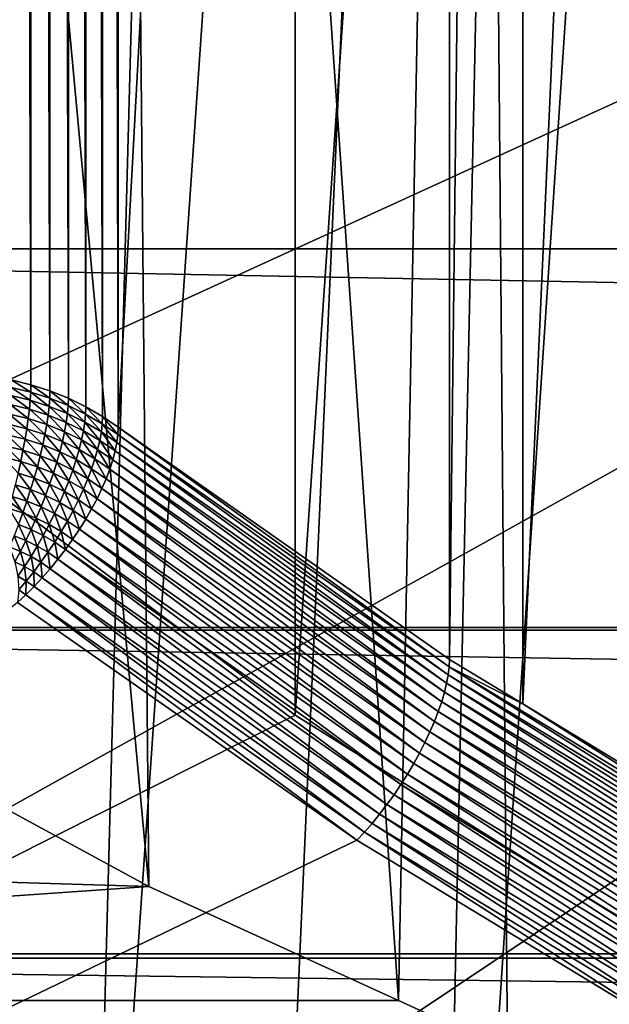
# Model space of a CAD drawing. Extents: x -58 to 41.1, y -71.1 to 0.
# Drawn here: x -55 to -53.8, y -66.5 to -64.6 of the extents above; entities that cross this region are included whole.
import ezdxf

# ---------------------------------------------------------------- set-up
doc = ezdxf.new("R2010")
doc.units = 0
doc.header["$MEASUREMENT"] = 0
for name, color, linetype in [('L4', 7, 'Continuous'), ('L6', 7, 'Continuous'), ('L8', 7, 'Continuous')]:
    doc.layers.add(name, color=color, linetype=linetype)

msp = doc.modelspace()

# ---------------------------------------------------------------- linework, layer by layer
at = {"layer": 'L4', "color": 7}
for points in [[(-54.43659, -52.46713, -211.8915), (-55.49137, -67.2829, -186.7166), (-54.98997, -51.84708, -211.5335)], [(-54.43659, -52.46713, -211.8915), (-55.17252, -67.61005, -186.9055), (-55.49137, -67.2829, -186.7166)], [(-54.85367, -67.9372, -187.0944), (-55.17252, -67.61005, -186.9055), (-54.43659, -52.46713, -211.8915)], [(-53.82372, -53.04369, -212.2244), (-54.85367, -67.9372, -187.0944), (-54.43659, -52.46713, -211.8915)], [(-53.82372, -53.04369, -212.2244), (-54.50352, -68.23941, -187.2689), (-54.85367, -67.9372, -187.0944)], [(-54.15338, -68.54161, -187.4433), (-54.50352, -68.23941, -187.2689), (-53.82372, -53.04369, -212.2244)], [(-53.15588, -53.57249, -212.5297), (-54.15338, -68.54161, -187.4433), (-53.82372, -53.04369, -212.2244)], [(-53.15588, -53.57249, -212.5297), (-53.77453, -68.81662, -187.6021), (-54.15338, -68.54161, -187.4433)], [(-57.05338, -64.33593, -184.68), (-56.71683, -65.11797, -185.1315), (-46.4, -61.34276, -182.9519)], [(-46.4, -61.34276, -182.9519), (-56.71683, -65.11797, -185.1315), (-56.3039, -65.87206, -185.5668)], [(-46.4, -61.34276, -182.9519), (-56.3039, -65.87206, -185.5668), (-55.81764, -66.59261, -185.9829)], [(-55.81764, -66.59261, -185.9829), (-55.26166, -67.2743, -186.3764), (-46.4, -61.34276, -182.9519)], [(-46.4, -61.34276, -182.9519), (-55.26166, -67.2743, -186.3764), (-54.64007, -67.91207, -186.7446)], [(-46.4, -61.34276, -182.9519), (-54.64007, -67.91207, -186.7446), (-53.95747, -68.50121, -187.0848)], [(-53.95747, -68.50121, -187.0848), (-53.21892, -69.03735, -187.3943), (-46.4, -61.34276, -182.9519)]]:
    msp.add_3dface(points, dxfattribs=at)
at = {"layer": 'L6', "color": 7}
for points in [[(-54.96484, -65.28988, -196.0441), (-54.96484, -52.49912, -214.3112), (-55.0044, -52.48949, -214.3045)], [(-54.96484, -65.28988, -196.0441), (-55.0044, -52.48949, -214.3045), (-55.0044, -65.28024, -196.0374)], [(-54.92639, -65.30215, -196.0527), (-54.92639, -52.51139, -214.3198), (-54.96484, -52.49912, -214.3112)], [(-54.92639, -65.30215, -196.0527), (-54.96484, -52.49912, -214.3112), (-54.96484, -65.28988, -196.0441)], [(-54.8893, -65.31698, -196.0631), (-54.8893, -52.52622, -214.3302), (-54.92639, -52.51139, -214.3198)], [(-54.8893, -65.31698, -196.0631), (-54.92639, -52.51139, -214.3198), (-54.92639, -65.30215, -196.0527)], [(-54.85383, -65.33425, -196.0752), (-54.85383, -52.5435, -214.3423), (-54.8893, -52.52622, -214.3302)], [(-54.85383, -65.33425, -196.0752), (-54.8893, -52.52622, -214.3302), (-54.8893, -65.31698, -196.0631)], [(-54.82023, -65.35387, -196.089), (-54.82023, -52.56312, -214.356), (-54.85383, -52.5435, -214.3423)], [(-54.82023, -65.35387, -196.089), (-54.85383, -52.5435, -214.3423), (-54.85383, -65.33425, -196.0752)], [(-54.78871, -65.37569, -196.1042), (-54.78871, -52.58494, -214.3713), (-54.82023, -52.56312, -214.356)], [(-54.78871, -65.37569, -196.1042), (-54.82023, -52.56312, -214.356), (-54.82023, -65.35387, -196.089)], [(-54.78871, -52.58494, -214.3713), (-54.78871, -65.37569, -196.1042), (-54.12121, -53.05263, -214.6988)], [(-54.12121, -53.05263, -214.6988), (-54.78871, -65.37569, -196.1042), (-54.12121, -65.84338, -196.4317)], [(-54.12121, -53.05263, -214.6988), (-54.12121, -65.84338, -196.4317), (-53.97326, -53.14225, -214.7616)], [(-53.97326, -53.14225, -214.7616), (-54.12121, -65.84338, -196.4317), (-53.97326, -65.933, -196.4945)], [(-53.97326, -53.14225, -214.7616), (-53.97326, -65.933, -196.4945), (-53.41496, -53.48044, -214.9983)], [(-53.41496, -53.48044, -214.9983), (-53.97326, -65.933, -196.4945), (-53.41496, -66.27119, -196.7313)], [(-16.9, -65.01601, -209.464), (-57.4, -65.01601, -209.464), (-57.4, -64.15205, -210.5906)], [(-16.9, -65.01601, -209.464), (-57.4, -64.15205, -210.5906), (-16.9, -64.1524, -210.5909)], [(-16.9, -65.77954, -208.2671), (-57.4, -65.77917, -208.2668), (-57.4, -65.01601, -209.464)], [(-16.9, -65.77954, -208.2671), (-57.4, -65.01601, -209.464), (-16.9, -65.01601, -209.464)], [(-55.00465, -65.29526, -196.0177), (-54.96517, -65.30488, -196.0244), (-55.0044, -65.28024, -196.0374)], [(-55.0044, -65.28024, -196.0374), (-54.96517, -65.30488, -196.0244), (-54.96484, -65.28988, -196.0441)], [(-55.0054, -65.31181, -195.9992), (-54.96617, -65.32137, -196.0059), (-55.00465, -65.29526, -196.0177)], [(-55.00465, -65.29526, -196.0177), (-54.96617, -65.32137, -196.0059), (-54.96517, -65.30488, -196.0244)], [(-54.96617, -65.32137, -196.0059), (-54.92803, -65.33354, -196.0144), (-54.96517, -65.30488, -196.0244)], [(-54.96517, -65.30488, -196.0244), (-54.9268, -65.31712, -196.033), (-54.96484, -65.28988, -196.0441)], [(-54.96517, -65.30488, -196.0244), (-54.92803, -65.33354, -196.0144), (-54.9268, -65.31712, -196.033)], [(-54.96484, -65.28988, -196.0441), (-54.9268, -65.31712, -196.033), (-54.92639, -65.30215, -196.0527)], [(-54.9268, -65.31712, -196.033), (-54.88979, -65.33192, -196.0433), (-54.92639, -65.30215, -196.0527)], [(-54.92639, -65.30215, -196.0527), (-54.88979, -65.33192, -196.0433), (-54.8893, -65.31698, -196.0631)], [(-55.00665, -65.32978, -195.9822), (-54.96782, -65.33923, -195.9888), (-55.0054, -65.31181, -195.9992)], [(-55.0054, -65.31181, -195.9992), (-54.96782, -65.33923, -195.9888), (-54.96617, -65.32137, -196.0059)], [(-54.96782, -65.33923, -195.9888), (-54.93007, -65.35128, -195.9972), (-54.96617, -65.32137, -196.0059)], [(-54.96617, -65.32137, -196.0059), (-54.93007, -65.35128, -195.9972), (-54.92803, -65.33354, -196.0144)], [(-54.92803, -65.33354, -196.0144), (-54.89125, -65.34825, -196.0247), (-54.9268, -65.31712, -196.033)], [(-54.9268, -65.31712, -196.033), (-54.89125, -65.34825, -196.0247), (-54.88979, -65.33192, -196.0433)], [(-54.88979, -65.33192, -196.0433), (-54.8544, -65.34917, -196.0554), (-54.8893, -65.31698, -196.0631)], [(-54.8893, -65.31698, -196.0631), (-54.8544, -65.34917, -196.0554), (-54.85383, -65.33425, -196.0752)], [(-55.00838, -65.34903, -195.9666), (-54.97011, -65.35834, -195.9732), (-55.00665, -65.32978, -195.9822)], [(-55.00665, -65.32978, -195.9822), (-54.97011, -65.35834, -195.9732), (-54.96782, -65.33923, -195.9888)], [(-54.97011, -65.35834, -195.9732), (-54.93291, -65.37022, -195.9815), (-54.96782, -65.33923, -195.9888)], [(-54.96782, -65.33923, -195.9888), (-54.93291, -65.37022, -195.9815), (-54.93007, -65.35128, -195.9972)], [(-54.93007, -65.35128, -195.9972), (-54.89367, -65.36583, -196.0074), (-54.92803, -65.33354, -196.0144)], [(-54.92803, -65.33354, -196.0144), (-54.89367, -65.36583, -196.0074), (-54.89125, -65.34825, -196.0247)], [(-54.89367, -65.36583, -196.0074), (-54.85885, -65.38279, -196.0193), (-54.89125, -65.34825, -196.0247)], [(-54.89125, -65.34825, -196.0247), (-54.85607, -65.36538, -196.0367), (-54.88979, -65.33192, -196.0433)], [(-54.89125, -65.34825, -196.0247), (-54.85885, -65.38279, -196.0193), (-54.85607, -65.36538, -196.0367)], [(-54.88979, -65.33192, -196.0433), (-54.85607, -65.36538, -196.0367), (-54.8544, -65.34917, -196.0554)], [(-54.8544, -65.34917, -196.0554), (-54.82086, -65.36875, -196.0691), (-54.85383, -65.33425, -196.0752)], [(-54.85383, -65.33425, -196.0752), (-54.82086, -65.36875, -196.0691), (-54.82023, -65.35387, -196.089)], [(-55.01059, -65.36943, -195.9527), (-54.97303, -65.37858, -195.9591), (-55.00838, -65.34903, -195.9666)], [(-55.00838, -65.34903, -195.9666), (-54.97303, -65.37858, -195.9591), (-54.97011, -65.35834, -195.9732)], [(-54.97303, -65.37858, -195.9591), (-54.93652, -65.39023, -195.9673), (-54.97011, -65.35834, -195.9732)], [(-54.97011, -65.35834, -195.9732), (-54.93652, -65.39023, -195.9673), (-54.93291, -65.37022, -195.9815)], [(-54.93291, -65.37022, -195.9815), (-54.89703, -65.38456, -195.9915), (-54.93007, -65.35128, -195.9972)], [(-54.93007, -65.35128, -195.9972), (-54.89703, -65.38456, -195.9915), (-54.89367, -65.36583, -196.0074)], [(-54.89703, -65.38456, -195.9915), (-54.86272, -65.40128, -196.0032), (-54.89367, -65.36583, -196.0074)], [(-54.89367, -65.36583, -196.0074), (-54.86272, -65.40128, -196.0032), (-54.85885, -65.38279, -196.0193)], [(-54.85885, -65.38279, -196.0193), (-54.82586, -65.40205, -196.0328), (-54.85607, -65.36538, -196.0367)], [(-54.85607, -65.36538, -196.0367), (-54.82274, -65.38484, -196.0504), (-54.8544, -65.34917, -196.0554)], [(-54.85607, -65.36538, -196.0367), (-54.82586, -65.40205, -196.0328), (-54.82274, -65.38484, -196.0504)], [(-54.8544, -65.34917, -196.0554), (-54.82274, -65.38484, -196.0504), (-54.82086, -65.36875, -196.0691)], [(-54.82086, -65.36875, -196.0691), (-54.78941, -65.39053, -196.0844), (-54.82023, -65.35387, -196.089)], [(-54.82023, -65.35387, -196.089), (-54.78941, -65.39053, -196.0844), (-54.78871, -65.37569, -196.1042)], [(-55.01326, -65.39086, -195.9405), (-54.97656, -65.3998, -195.9468), (-55.01059, -65.36943, -195.9527)], [(-55.01059, -65.36943, -195.9527), (-54.97656, -65.3998, -195.9468), (-54.97303, -65.37858, -195.9591)], [(-54.97656, -65.3998, -195.9468), (-54.94089, -65.41117, -195.9548), (-54.97303, -65.37858, -195.9591)], [(-54.97303, -65.37858, -195.9591), (-54.94089, -65.41117, -195.9548), (-54.93652, -65.39023, -195.9673)], [(-54.93652, -65.39023, -195.9673), (-54.90131, -65.4043, -195.9772), (-54.93291, -65.37022, -195.9815)], [(-54.93291, -65.37022, -195.9815), (-54.90131, -65.4043, -195.9772), (-54.89703, -65.38456, -195.9915)], [(-54.90131, -65.4043, -195.9772), (-54.86764, -65.42072, -195.9886), (-54.89703, -65.38456, -195.9915)], [(-54.89703, -65.38456, -195.9915), (-54.86764, -65.42072, -195.9886), (-54.86272, -65.40128, -196.0032)], [(-54.86272, -65.40128, -196.0032), (-54.8302, -65.42026, -196.0165), (-54.85885, -65.38279, -196.0193)], [(-54.85885, -65.38279, -196.0193), (-54.8302, -65.42026, -196.0165), (-54.82586, -65.40205, -196.0328)], [(-54.82586, -65.40205, -196.0328), (-54.79492, -65.42347, -196.0478), (-54.82274, -65.38484, -196.0504)], [(-54.82274, -65.38484, -196.0504), (-54.79148, -65.40649, -196.0655), (-54.82086, -65.36875, -196.0691)], [(-54.82274, -65.38484, -196.0504), (-54.79492, -65.42347, -196.0478), (-54.79148, -65.40649, -196.0655)], [(-54.82086, -65.36875, -196.0691), (-54.79148, -65.40649, -196.0655), (-54.78941, -65.39053, -196.0844)], [(-54.12185, -65.85825, -196.4119), (-54.78871, -65.37569, -196.1042), (-54.78941, -65.39053, -196.0844)], [(-54.12121, -65.84338, -196.4317), (-54.78871, -65.37569, -196.1042), (-54.12185, -65.85825, -196.4119)], [(-55.01637, -65.41315, -195.9302), (-54.98068, -65.42184, -195.9362), (-55.01326, -65.39086, -195.9405)], [(-55.01326, -65.39086, -195.9405), (-54.98068, -65.42184, -195.9362), (-54.97656, -65.3998, -195.9468)], [(-54.98068, -65.42184, -195.9362), (-54.94598, -65.43291, -195.944), (-54.97656, -65.3998, -195.9468)], [(-54.97656, -65.3998, -195.9468), (-54.94598, -65.43291, -195.944), (-54.94089, -65.41117, -195.9548)], [(-54.94089, -65.41117, -195.9548), (-54.90649, -65.42493, -195.9644), (-54.93652, -65.39023, -195.9673)], [(-54.93652, -65.39023, -195.9673), (-54.90649, -65.42493, -195.9644), (-54.90131, -65.4043, -195.9772)], [(-54.90649, -65.42493, -195.9644), (-54.87359, -65.44096, -195.9756), (-54.90131, -65.4043, -195.9772)], [(-54.90131, -65.4043, -195.9772), (-54.87359, -65.44096, -195.9756), (-54.86764, -65.42072, -195.9886)], [(-54.86764, -65.42072, -195.9886), (-54.83573, -65.43934, -196.0017), (-54.86272, -65.40128, -196.0032)], [(-54.86272, -65.40128, -196.0032), (-54.83573, -65.43934, -196.0017), (-54.8302, -65.42026, -196.0165)], [(-54.8302, -65.42026, -196.0165), (-54.79971, -65.44138, -196.0313), (-54.82586, -65.40205, -196.0328)], [(-54.82586, -65.40205, -196.0328), (-54.79971, -65.44138, -196.0313), (-54.79492, -65.42347, -196.0478)], [(-54.12693, -65.89151, -196.3755), (-54.79148, -65.40649, -196.0655), (-54.79492, -65.42347, -196.0478)], [(-54.12376, -65.87433, -196.3931), (-54.78941, -65.39053, -196.0844), (-54.79148, -65.40649, -196.0655)], [(-54.12376, -65.87433, -196.3931), (-54.79148, -65.40649, -196.0655), (-54.12693, -65.89151, -196.3755)], [(-54.12185, -65.85825, -196.4119), (-54.78941, -65.39053, -196.0844), (-54.12376, -65.87433, -196.3931)], [(-55.0199, -65.43617, -195.9216), (-54.98535, -65.44458, -195.9275), (-55.01637, -65.41315, -195.9302)], [(-55.01637, -65.41315, -195.9302), (-54.98535, -65.44458, -195.9275), (-54.98068, -65.42184, -195.9362)], [(-54.98535, -65.44458, -195.9275), (-54.95176, -65.4553, -195.935), (-54.98068, -65.42184, -195.9362)], [(-54.98068, -65.42184, -195.9362), (-54.95176, -65.4553, -195.935), (-54.94598, -65.43291, -195.944)], [(-54.94598, -65.43291, -195.944), (-54.91252, -65.44629, -195.9534), (-54.94089, -65.41117, -195.9548)], [(-54.94089, -65.41117, -195.9548), (-54.91252, -65.44629, -195.9534), (-54.90649, -65.42493, -195.9644)], [(-54.91252, -65.44629, -195.9534), (-54.88052, -65.46189, -195.9643), (-54.90649, -65.42493, -195.9644)], [(-54.90649, -65.42493, -195.9644), (-54.88052, -65.46189, -195.9643), (-54.87359, -65.44096, -195.9756)], [(-54.87359, -65.44096, -195.9756), (-54.84241, -65.45916, -195.9884), (-54.86764, -65.42072, -195.9886)], [(-54.86764, -65.42072, -195.9886), (-54.84241, -65.45916, -195.9884), (-54.83573, -65.43934, -196.0017)], [(-54.83573, -65.43934, -196.0017), (-54.80581, -65.46006, -196.0162), (-54.8302, -65.42026, -196.0165)], [(-54.8302, -65.42026, -196.0165), (-54.80581, -65.46006, -196.0162), (-54.79971, -65.44138, -196.0313)], [(-54.13133, -65.90968, -196.3592), (-54.79492, -65.42347, -196.0478), (-54.79971, -65.44138, -196.0313)], [(-54.12693, -65.89151, -196.3755), (-54.79492, -65.42347, -196.0478), (-54.13133, -65.90968, -196.3592)], [(-55.0199, -65.43617, -195.9216), (-54.99055, -65.46786, -195.9207), (-54.98535, -65.44458, -195.9275)], [(-54.99055, -65.46786, -195.9207), (-54.95819, -65.47818, -195.9279), (-54.98535, -65.44458, -195.9275)], [(-54.98535, -65.44458, -195.9275), (-54.95819, -65.47818, -195.9279), (-54.95176, -65.4553, -195.935)], [(-54.95176, -65.4553, -195.935), (-54.91937, -65.46825, -195.9441), (-54.94598, -65.43291, -195.944)], [(-54.94598, -65.43291, -195.944), (-54.91937, -65.46825, -195.9441), (-54.91252, -65.44629, -195.9534)], [(-54.91937, -65.46825, -195.9441), (-54.88839, -65.48335, -195.9547), (-54.91252, -65.44629, -195.9534)], [(-54.91252, -65.44629, -195.9534), (-54.88839, -65.48335, -195.9547), (-54.88052, -65.46189, -195.9643)], [(-54.88052, -65.46189, -195.9643), (-54.8502, -65.47959, -195.9767), (-54.87359, -65.44096, -195.9756)], [(-54.87359, -65.44096, -195.9756), (-54.8502, -65.47959, -195.9767), (-54.84241, -65.45916, -195.9884)], [(-54.84241, -65.45916, -195.9884), (-54.81317, -65.47941, -196.0025), (-54.83573, -65.43934, -196.0017)], [(-54.83573, -65.43934, -196.0017), (-54.81317, -65.47941, -196.0025), (-54.80581, -65.46006, -196.0162)], [(-54.13694, -65.92871, -196.3443), (-54.79971, -65.44138, -196.0313), (-54.80581, -65.46006, -196.0162)], [(-54.13133, -65.90968, -196.3592), (-54.79971, -65.44138, -196.0313), (-54.13694, -65.92871, -196.3443)], [(-54.95819, -65.47818, -195.9279), (-54.92699, -65.49066, -195.9367), (-54.95176, -65.4553, -195.935)], [(-54.95176, -65.4553, -195.935), (-54.92699, -65.49066, -195.9367), (-54.91937, -65.46825, -195.9441)], [(-54.88839, -65.48335, -195.9547), (-54.85904, -65.50048, -195.9667), (-54.88052, -65.46189, -195.9643)], [(-54.88052, -65.46189, -195.9643), (-54.85904, -65.50048, -195.9667), (-54.8502, -65.47959, -195.9767)], [(-54.8502, -65.47959, -195.9767), (-54.82176, -65.49928, -195.9905), (-54.84241, -65.45916, -195.9884)], [(-54.84241, -65.45916, -195.9884), (-54.82176, -65.49928, -195.9905), (-54.81317, -65.47941, -196.0025)], [(-54.14373, -65.94846, -196.331), (-54.80581, -65.46006, -196.0162), (-54.81317, -65.47941, -196.0025)], [(-54.13694, -65.92871, -196.3443), (-54.80581, -65.46006, -196.0162), (-54.14373, -65.94846, -196.331)], [(-54.99623, -65.4915, -195.9159), (-54.96522, -65.50139, -195.9228), (-54.99055, -65.46786, -195.9207)], [(-54.99055, -65.46786, -195.9207), (-54.96522, -65.50139, -195.9228), (-54.95819, -65.47818, -195.9279)], [(-54.96522, -65.50139, -195.9228), (-54.93532, -65.51335, -195.9312), (-54.95819, -65.47818, -195.9279)], [(-54.95819, -65.47818, -195.9279), (-54.93532, -65.51335, -195.9312), (-54.92699, -65.49066, -195.9367)], [(-54.92699, -65.49066, -195.9367), (-54.89714, -65.5052, -195.9469), (-54.91937, -65.46825, -195.9441)], [(-54.91937, -65.46825, -195.9441), (-54.89714, -65.5052, -195.9469), (-54.88839, -65.48335, -195.9547)], [(-54.89714, -65.5052, -195.9469), (-54.86887, -65.5217, -195.9584), (-54.88839, -65.48335, -195.9547)], [(-54.88839, -65.48335, -195.9547), (-54.86887, -65.5217, -195.9584), (-54.85904, -65.50048, -195.9667)], [(-54.85904, -65.50048, -195.9667), (-54.83151, -65.51955, -195.98), (-54.8502, -65.47959, -195.9767)], [(-54.8502, -65.47959, -195.9767), (-54.83151, -65.51955, -195.98), (-54.82176, -65.49928, -195.9905)], [(-54.15163, -65.96881, -196.3192), (-54.81317, -65.47941, -196.0025), (-54.82176, -65.49928, -195.9905)], [(-54.14373, -65.94846, -196.331), (-54.81317, -65.47941, -196.0025), (-54.15163, -65.96881, -196.3192)], [(-55.00237, -65.51535, -195.913), (-54.97282, -65.52478, -195.9196), (-54.99623, -65.4915, -195.9159)], [(-54.99623, -65.4915, -195.9159), (-54.97282, -65.52478, -195.9196), (-54.96522, -65.50139, -195.9228)], [(-54.97282, -65.52478, -195.9196), (-54.94431, -65.53617, -195.9276), (-54.96522, -65.50139, -195.9228)], [(-54.96522, -65.50139, -195.9228), (-54.94431, -65.53617, -195.9276), (-54.93532, -65.51335, -195.9312)], [(-54.93532, -65.51335, -195.9312), (-54.90672, -65.52728, -195.9409), (-54.92699, -65.49066, -195.9367)], [(-54.92699, -65.49066, -195.9367), (-54.90672, -65.52728, -195.9409), (-54.89714, -65.5052, -195.9469)], [(-54.90672, -65.52728, -195.9409), (-54.87962, -65.5431, -195.952), (-54.89714, -65.5052, -195.9469)], [(-54.89714, -65.5052, -195.9469), (-54.87962, -65.5431, -195.952), (-54.86887, -65.5217, -195.9584)], [(-54.86887, -65.5217, -195.9584), (-54.84235, -65.54007, -195.9713), (-54.85904, -65.50048, -195.9667)], [(-54.85904, -65.50048, -195.9667), (-54.84235, -65.54007, -195.9713), (-54.83151, -65.51955, -195.98)], [(-54.1606, -65.98962, -196.3092), (-54.82176, -65.49928, -195.9905), (-54.83151, -65.51955, -195.98)], [(-54.15163, -65.96881, -196.3192), (-54.82176, -65.49928, -195.9905), (-54.1606, -65.98962, -196.3092)], [(-55.00891, -65.53925, -195.9122), (-54.98091, -65.54818, -195.9184), (-55.00237, -65.51535, -195.913)], [(-55.00237, -65.51535, -195.913), (-54.98091, -65.54818, -195.9184), (-54.97282, -65.52478, -195.9196)], [(-54.98091, -65.54818, -195.9184), (-54.95391, -65.55898, -195.926), (-54.97282, -65.52478, -195.9196)], [(-54.97282, -65.52478, -195.9196), (-54.95391, -65.55898, -195.926), (-54.94431, -65.53617, -195.9276)], [(-54.94431, -65.53617, -195.9276), (-54.91706, -65.54946, -195.9369), (-54.93532, -65.51335, -195.9312)], [(-54.93532, -65.51335, -195.9312), (-54.91706, -65.54946, -195.9369), (-54.90672, -65.52728, -195.9409)], [(-54.87962, -65.5431, -195.952), (-54.85421, -65.5607, -195.9643), (-54.86887, -65.5217, -195.9584)], [(-54.86887, -65.5217, -195.9584), (-54.85421, -65.5607, -195.9643), (-54.84235, -65.54007, -195.9713)], [(-54.17058, -66.01074, -196.3008), (-54.83151, -65.51955, -195.98), (-54.84235, -65.54007, -195.9713)], [(-54.1606, -65.98962, -196.3092), (-54.83151, -65.51955, -195.98), (-54.17058, -66.01074, -196.3008)], [(-55.00891, -65.53925, -195.9122), (-54.98946, -65.57145, -195.9192), (-54.98091, -65.54818, -195.9184)], [(-54.95391, -65.55898, -195.926), (-54.92808, -65.57157, -195.9348), (-54.94431, -65.53617, -195.9276)], [(-54.94431, -65.53617, -195.9276), (-54.92808, -65.57157, -195.9348), (-54.91706, -65.54946, -195.9369)], [(-54.91706, -65.54946, -195.9369), (-54.89123, -65.56454, -195.9475), (-54.90672, -65.52728, -195.9409)], [(-54.90672, -65.52728, -195.9409), (-54.89123, -65.56454, -195.9475), (-54.87962, -65.5431, -195.952)], [(-54.89123, -65.56454, -195.9475), (-54.86701, -65.58131, -195.9592), (-54.87962, -65.5431, -195.952)], [(-54.87962, -65.5431, -195.952), (-54.86701, -65.58131, -195.9592), (-54.85421, -65.5607, -195.9643)], [(-54.1815, -66.03204, -196.2944), (-54.84235, -65.54007, -195.9713), (-54.85421, -65.5607, -195.9643)], [(-54.17058, -66.01074, -196.3008), (-54.84235, -65.54007, -195.9713), (-54.1815, -66.03204, -196.2944)], [(-54.98946, -65.57145, -195.9192), (-54.96403, -65.58161, -195.9263), (-54.98091, -65.54818, -195.9184)], [(-54.98091, -65.54818, -195.9184), (-54.96403, -65.58161, -195.9263), (-54.95391, -65.55898, -195.926)], [(-54.96403, -65.58161, -195.9263), (-54.93972, -65.59346, -195.9346), (-54.95391, -65.55898, -195.926)], [(-54.95391, -65.55898, -195.926), (-54.93972, -65.59346, -195.9346), (-54.92808, -65.57157, -195.9348)], [(-54.92808, -65.57157, -195.9348), (-54.90361, -65.58585, -195.9448), (-54.91706, -65.54946, -195.9369)], [(-54.91706, -65.54946, -195.9369), (-54.90361, -65.58585, -195.9448), (-54.89123, -65.56454, -195.9475)], [(-54.90361, -65.58585, -195.9448), (-54.88066, -65.60174, -195.9559), (-54.89123, -65.56454, -195.9475)], [(-54.89123, -65.56454, -195.9475), (-54.88066, -65.60174, -195.9559), (-54.86701, -65.58131, -195.9592)], [(-54.19328, -66.05336, -196.2897), (-54.85421, -65.5607, -195.9643), (-54.86701, -65.58131, -195.9592)], [(-54.1815, -66.03204, -196.2944), (-54.85421, -65.5607, -195.9643), (-54.19328, -66.05336, -196.2897)], [(-54.99839, -65.5944, -195.922), (-54.97462, -65.60391, -195.9286), (-54.98946, -65.57145, -195.9192)], [(-54.98946, -65.57145, -195.9192), (-54.97462, -65.60391, -195.9286), (-54.96403, -65.58161, -195.9263)], [(-54.97462, -65.60391, -195.9286), (-54.95188, -65.61499, -195.9364), (-54.96403, -65.58161, -195.9263)], [(-54.96403, -65.58161, -195.9263), (-54.95188, -65.61499, -195.9364), (-54.93972, -65.59346, -195.9346)], [(-54.93972, -65.59346, -195.9346), (-54.91668, -65.60691, -195.944), (-54.92808, -65.57157, -195.9348)], [(-54.92808, -65.57157, -195.9348), (-54.91668, -65.60691, -195.944), (-54.90361, -65.58585, -195.9448)], [(-54.91668, -65.60691, -195.944), (-54.89507, -65.62187, -195.9545), (-54.90361, -65.58585, -195.9448)], [(-54.90361, -65.58585, -195.9448), (-54.89507, -65.62187, -195.9545), (-54.88066, -65.60174, -195.9559)], [(-54.20584, -66.07456, -196.287), (-54.86701, -65.58131, -195.9592), (-54.88066, -65.60174, -195.9559)], [(-54.19328, -66.05336, -196.2897), (-54.86701, -65.58131, -195.9592), (-54.20584, -66.07456, -196.287)], [(-55.00766, -65.61691, -195.9267), (-54.9856, -65.62573, -195.9329), (-54.99839, -65.5944, -195.922)], [(-54.99839, -65.5944, -195.922), (-54.9856, -65.62573, -195.9329), (-54.97462, -65.60391, -195.9286)], [(-54.9856, -65.62573, -195.9329), (-54.96451, -65.63601, -195.9401), (-54.97462, -65.60391, -195.9286)], [(-54.97462, -65.60391, -195.9286), (-54.96451, -65.63601, -195.9401), (-54.95188, -65.61499, -195.9364)], [(-54.95188, -65.61499, -195.9364), (-54.93034, -65.62757, -195.9452), (-54.93972, -65.59346, -195.9346)], [(-54.93972, -65.59346, -195.9346), (-54.93034, -65.62757, -195.9452), (-54.91668, -65.60691, -195.944)], [(-54.2191, -66.09549, -196.2861), (-54.88066, -65.60174, -195.9559), (-54.89507, -65.62187, -195.9545)], [(-54.20584, -66.07456, -196.287), (-54.88066, -65.60174, -195.9559), (-54.2191, -66.09549, -196.2861)], [(-55.00766, -65.61691, -195.9267), (-54.9969, -65.64692, -195.9391), (-54.9856, -65.62573, -195.9329)], [(-54.9969, -65.64692, -195.9391), (-54.97748, -65.65637, -195.9457), (-54.9856, -65.62573, -195.9329)], [(-54.9856, -65.62573, -195.9329), (-54.97748, -65.65637, -195.9457), (-54.96451, -65.63601, -195.9401)], [(-54.96451, -65.63601, -195.9401), (-54.94452, -65.64768, -195.9483), (-54.95188, -65.61499, -195.9364)], [(-54.95188, -65.61499, -195.9364), (-54.94452, -65.64768, -195.9483), (-54.93034, -65.62757, -195.9452)], [(-54.93034, -65.62757, -195.9452), (-54.91014, -65.64155, -195.955), (-54.91668, -65.60691, -195.944)], [(-54.91668, -65.60691, -195.944), (-54.91014, -65.64155, -195.955), (-54.89507, -65.62187, -195.9545)], [(-54.23298, -66.11601, -196.2872), (-54.89507, -65.62187, -195.9545), (-54.91014, -65.64155, -195.955)], [(-54.2191, -66.09549, -196.2861), (-54.89507, -65.62187, -195.9545), (-54.23298, -66.11601, -196.2872)], [(-54.97748, -65.65637, -195.9457), (-54.95909, -65.66711, -195.9532), (-54.96451, -65.63601, -195.9401)], [(-54.96451, -65.63601, -195.9401), (-54.95909, -65.66711, -195.9532), (-54.94452, -65.64768, -195.9483)], [(-54.94452, -65.64768, -195.9483), (-54.92577, -65.66066, -195.9574), (-54.93034, -65.62757, -195.9452)], [(-54.93034, -65.62757, -195.9452), (-54.92577, -65.66066, -195.9574), (-54.91014, -65.64155, -195.955)], [(-54.24736, -66.13599, -196.2902), (-54.91014, -65.64155, -195.955), (-54.92577, -65.66066, -195.9574)], [(-54.23298, -66.11601, -196.2872), (-54.91014, -65.64155, -195.955), (-54.24736, -66.13599, -196.2902)], [(-54.9969, -65.64692, -195.9391), (-54.99074, -65.67594, -195.9532), (-54.97748, -65.65637, -195.9457)], [(-54.99074, -65.67594, -195.9532), (-54.97398, -65.68573, -195.9601), (-54.97748, -65.65637, -195.9457)], [(-54.97748, -65.65637, -195.9457), (-54.97398, -65.68573, -195.9601), (-54.95909, -65.66711, -195.9532)], [(-54.95909, -65.66711, -195.9532), (-54.94184, -65.67905, -195.9616), (-54.94452, -65.64768, -195.9483)], [(-54.94452, -65.64768, -195.9483), (-54.94184, -65.67905, -195.9616), (-54.92577, -65.66066, -195.9574)], [(-54.26216, -66.15528, -196.2951), (-54.92577, -65.66066, -195.9574), (-54.94184, -65.67905, -195.9616)], [(-54.24736, -66.13599, -196.2902), (-54.92577, -65.66066, -195.9574), (-54.26216, -66.15528, -196.2951)], [(-54.99074, -65.67594, -195.9532), (-54.98907, -65.7034, -195.9687), (-54.97398, -65.68573, -195.9601)], [(-54.97398, -65.68573, -195.9601), (-54.95826, -65.69661, -195.9677), (-54.95909, -65.66711, -195.9532)], [(-54.95909, -65.66711, -195.9532), (-54.95826, -65.69661, -195.9677), (-54.94184, -65.67905, -195.9616)], [(-54.27727, -66.17375, -196.3018), (-54.94184, -65.67905, -195.9616), (-54.95826, -65.69661, -195.9677)], [(-54.26216, -66.15528, -196.2951), (-54.94184, -65.67905, -195.9616), (-54.27727, -66.17375, -196.3018)], [(-54.98907, -65.7034, -195.9687), (-54.99167, -65.72875, -195.9852), (-54.97491, -65.71321, -195.9756)], [(-54.98907, -65.7034, -195.9687), (-54.97491, -65.71321, -195.9756), (-54.97398, -65.68573, -195.9601)], [(-54.97398, -65.68573, -195.9601), (-54.97491, -65.71321, -195.9756), (-54.95826, -65.69661, -195.9677)], [(-54.29259, -66.19128, -196.3103), (-54.95826, -65.69661, -195.9677), (-54.97491, -65.71321, -195.9756)], [(-54.27727, -66.17375, -196.3018), (-54.95826, -65.69661, -195.9677), (-54.29259, -66.19128, -196.3103)], [(-54.30802, -66.20775, -196.3206), (-54.97491, -65.71321, -195.9756), (-54.99167, -65.72875, -195.9852)], [(-54.29259, -66.19128, -196.3103), (-54.97491, -65.71321, -195.9756), (-54.30802, -66.20775, -196.3206)], [(-57.4, -67.6944, -197.3616), (-54.30802, -66.20775, -196.3206), (-54.99167, -65.72875, -195.9852)], [(-57.4, -65.78473, -208.2581), (-57.4, -65.77917, -208.2668), (-16.9, -65.77954, -208.2671)], [(-16.9, -66.43736, -207.0089), (-57.4, -65.78473, -208.2581), (-16.9, -65.77954, -208.2671)], [(-57.4, -66.43658, -207.0085), (-57.4, -65.78473, -208.2581), (-16.9, -66.43736, -207.0089)], [(-53.97326, -65.933, -196.4945), (-54.12121, -65.84338, -196.4317), (-54.12185, -65.85825, -196.4119)], [(-53.41728, -66.30228, -196.6927), (-54.12185, -65.85825, -196.4119), (-54.12376, -65.87433, -196.3931)], [(-53.41554, -66.28609, -196.7115), (-53.97326, -65.933, -196.4945), (-54.12185, -65.85825, -196.4119)], [(-53.41554, -66.28609, -196.7115), (-54.12185, -65.85825, -196.4119), (-53.41728, -66.30228, -196.6927)], [(-53.42016, -66.31964, -196.6753), (-54.12376, -65.87433, -196.3931), (-54.12693, -65.89151, -196.3755)], [(-53.41728, -66.30228, -196.6927), (-54.12376, -65.87433, -196.3931), (-53.42016, -66.31964, -196.6753)], [(-53.42416, -66.33804, -196.6592), (-54.12693, -65.89151, -196.3755), (-54.13133, -65.90968, -196.3592)], [(-53.42016, -66.31964, -196.6753), (-54.12693, -65.89151, -196.3755), (-53.42416, -66.33804, -196.6592)], [(-53.42926, -66.35738, -196.6445), (-54.13133, -65.90968, -196.3592), (-54.13694, -65.92871, -196.3443)], [(-53.42416, -66.33804, -196.6592), (-54.13133, -65.90968, -196.3592), (-53.42926, -66.35738, -196.6445)], [(-53.43542, -66.37751, -196.6314), (-54.13694, -65.92871, -196.3443), (-54.14373, -65.94846, -196.331)], [(-53.42926, -66.35738, -196.6445), (-54.13694, -65.92871, -196.3443), (-53.43542, -66.37751, -196.6314)], [(-53.41496, -66.27119, -196.7313), (-53.97326, -65.933, -196.4945), (-53.41554, -66.28609, -196.7115)], [(-53.4426, -66.3983, -196.62), (-54.14373, -65.94846, -196.331), (-54.15163, -65.96881, -196.3192)], [(-53.43542, -66.37751, -196.6314), (-54.14373, -65.94846, -196.331), (-53.4426, -66.3983, -196.62)], [(-53.45075, -66.41961, -196.6102), (-54.15163, -65.96881, -196.3192), (-54.1606, -65.98962, -196.3092)], [(-53.4426, -66.3983, -196.62), (-54.15163, -65.96881, -196.3192), (-53.45075, -66.41961, -196.6102)], [(-53.45982, -66.44128, -196.6023), (-54.1606, -65.98962, -196.3092), (-54.17058, -66.01074, -196.3008)], [(-53.45075, -66.41961, -196.6102), (-54.1606, -65.98962, -196.3092), (-53.45982, -66.44128, -196.6023)], [(-53.46974, -66.46319, -196.5962), (-54.17058, -66.01074, -196.3008), (-54.1815, -66.03204, -196.2944)], [(-53.45982, -66.44128, -196.6023), (-54.17058, -66.01074, -196.3008), (-53.46974, -66.46319, -196.5962)], [(-53.48044, -66.48516, -196.5921), (-54.1815, -66.03204, -196.2944), (-54.19328, -66.05336, -196.2897)], [(-53.46974, -66.46319, -196.5962), (-54.1815, -66.03204, -196.2944), (-53.48044, -66.48516, -196.5921)], [(-53.49186, -66.50705, -196.5898), (-54.19328, -66.05336, -196.2897), (-54.20584, -66.07456, -196.287)], [(-53.48044, -66.48516, -196.5921), (-54.19328, -66.05336, -196.2897), (-53.49186, -66.50705, -196.5898)], [(-53.5039, -66.52872, -196.5895), (-54.20584, -66.07456, -196.287), (-54.2191, -66.09549, -196.2861)], [(-53.49186, -66.50705, -196.5898), (-54.20584, -66.07456, -196.287), (-53.5039, -66.52872, -196.5895)], [(-53.51651, -66.55001, -196.5911), (-54.2191, -66.09549, -196.2861), (-54.23298, -66.11601, -196.2872)], [(-53.5039, -66.52872, -196.5895), (-54.2191, -66.09549, -196.2861), (-53.51651, -66.55001, -196.5911)], [(-53.52958, -66.57078, -196.5947), (-54.23298, -66.11601, -196.2872), (-54.24736, -66.13599, -196.2902)], [(-53.51651, -66.55001, -196.5911), (-54.23298, -66.11601, -196.2872), (-53.52958, -66.57078, -196.5947)], [(-53.54302, -66.5909, -196.6001), (-54.24736, -66.13599, -196.2902), (-54.26216, -66.15528, -196.2951)], [(-53.52958, -66.57078, -196.5947), (-54.24736, -66.13599, -196.2902), (-53.54302, -66.5909, -196.6001)], [(-53.55675, -66.6102, -196.6074), (-54.26216, -66.15528, -196.2951), (-54.27727, -66.17375, -196.3018)], [(-53.54302, -66.5909, -196.6001), (-54.26216, -66.15528, -196.2951), (-53.55675, -66.6102, -196.6074)], [(-53.57067, -66.62858, -196.6165), (-54.27727, -66.17375, -196.3018), (-54.29259, -66.19128, -196.3103)], [(-53.55675, -66.6102, -196.6074), (-54.27727, -66.17375, -196.3018), (-53.57067, -66.62858, -196.6165)], [(-53.58468, -66.64591, -196.6274), (-54.29259, -66.19128, -196.3103), (-54.30802, -66.20775, -196.3206)], [(-53.57067, -66.62858, -196.6165), (-54.29259, -66.19128, -196.3103), (-53.58468, -66.64591, -196.6274)], [(-57.4, -67.6944, -197.3616), (-53.58468, -66.64591, -196.6274), (-54.30802, -66.20775, -196.3206)], [(-57.4, -66.43658, -207.0085), (-16.9, -66.43736, -207.0089), (-57.4, -66.44614, -206.9902)], [(-57.4, -66.44614, -206.9902), (-16.9, -66.43736, -207.0089), (-16.9, -66.98459, -205.6989)], [(-57.4, -66.44614, -206.9902), (-16.9, -66.98459, -205.6989), (-57.4, -66.98337, -205.6984)]]:
    msp.add_3dface(points, dxfattribs=at)
at = {"layer": 'L8', "color": 250}
for points in [[(-55.23936, -65.35363, -195.7226), (-55.23936, -52.10402, -214.645), (-54.43205, -52.7063, -215.0667)], [(-55.23936, -65.35363, -195.7226), (-54.43205, -52.7063, -215.0667), (-54.43205, -65.95592, -196.1443)], [(-54.43205, -65.95592, -196.1443), (-54.43205, -52.7063, -215.0667), (-53.56384, -53.24878, -215.4465)], [(-54.43205, -65.95592, -196.1443), (-53.56384, -53.24878, -215.4465), (-53.56384, -66.49839, -196.5241)], [(-54.72721, -66.30097, -192.9186), (-54.80453, -58.10838, -204.7493), (-55.13019, -61.95613, -198.4993)], [(-54.22407, -66.53085, -193.4265), (-54.07256, -58.67649, -205.1471), (-54.80453, -58.10838, -204.7493)], [(-54.22407, -66.53085, -193.4265), (-54.80453, -58.10838, -204.7493), (-54.72721, -66.30097, -192.9186)], [(-54.00397, -66.63141, -193.6487), (-54.07256, -58.67649, -205.1471), (-54.22407, -66.53085, -193.4265)], [(-53.22386, -66.90755, -194.3436), (-53.28359, -59.19085, -205.5073), (-54.07256, -58.67649, -205.1471)], [(-53.22386, -66.90755, -194.3436), (-54.07256, -58.67649, -205.1471), (-54.00397, -66.63141, -193.6487)], [(-54.72721, -66.30097, -192.9186), (-55.13019, -61.95613, -198.4993), (-55.0052, -66.14972, -192.6129)], [(-57.91412, -67.70814, -197.3712), (-55.23936, -65.35363, -195.7226), (-54.43205, -65.95592, -196.1443)], [(-57.91412, -67.70814, -197.3712), (-54.43205, -65.95592, -196.1443), (-53.56384, -66.49839, -196.5241)], [(-55.0052, -66.14972, -192.6129), (-58.04561, -66.20054, -192.718), (-54.72721, -66.30097, -192.9186)], [(-54.72721, -66.30097, -192.9186), (-58.04561, -66.20054, -192.718), (-58.0229, -66.53074, -193.4221)], [(-58.0229, -66.53074, -193.4221), (-54.22407, -66.53085, -193.4265), (-54.72721, -66.30097, -192.9186)], [(-53.56384, -66.49839, -196.5241), (-52.6413, -66.97693, -196.8592), (-57.91412, -67.70814, -197.3712)], [(-57.98429, -67.03272, -194.704), (-54.00397, -66.63141, -193.6487), (-58.0229, -66.53074, -193.4221)], [(-58.0229, -66.53074, -193.4221), (-54.00397, -66.63141, -193.6487), (-54.22407, -66.53085, -193.4265)]]:
    msp.add_3dface(points, dxfattribs=at)

doc.saveas('drawing.dxf')
